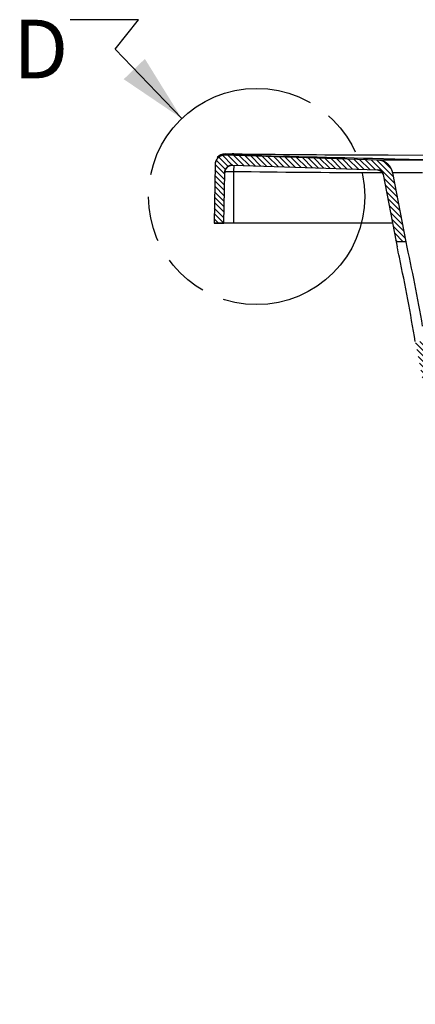
# Model space of a CAD drawing. Units: millimetres. Extents: x -307 to 42, y 41 to 282.
# Drawn here: x -296 to -276, y 231 to 281 of the extents above; entities that cross this region are included whole.
import ezdxf

# ---------------------------------------------------------------- set-up
doc = ezdxf.new("R2010")
doc.units = ezdxf.units.MM
doc.header["$LTSCALE"] = 23.1
doc.linetypes.add('PHANTOM', pattern=[0.8, 0.45, -0.05, 0.1, -0.05, 0.1, -0.05])
doc.layers.get('0').update_dxf_attribs({"linetype": 'CONTINUOUS'})
doc.layers.add('DEFAULT_3', color=7, linetype='PHANTOM')
doc.styles.get("Standard").update_dxf_attribs({"font": 'arial.ttf'})
doc.dimstyles.get("Standard").update_dxf_attribs({"dimtxt": 3, "dimasz": 3.5, "dimexe": 0.18, "dimexo": 0.0625, "dimgap": 0.09, "dimtad": 1, "dimdsep": 46, "dimtxsty": 'Standard', "dimblk": '_FILLED', "dimblk1": '_FILLED', "dimblk2": '_FILLED', "dimcen": 0.09, "dimadec": 0, "dimazin": 0, "dimtol": 1, "dimtp": 0.01, "dimtm": 0.01, "dimtfac": 1, "dimtofl": 0, "dimtmove": 0, "dimatfit": 3, "dimldrblk": '_FILLED', "dimfxl": 0, "dimtolj": 1, "dimarcsym": 0})

# ---------------------------------------------------------------- blocks, each defined once
blk = doc.blocks.new('_FILLED')
at = {"color": 0, "linetype": 'ByBlock'}
blk.add_solid([(0, 0), (-1, 0.2142857143), (-1, -0.2142857143)], dxfattribs=at)

msp = doc.modelspace()

# ---------------------------------------------------------------- hatches: boundary and pattern name
at = {"linetype": 'Continuous'}
h = msp.add_hatch(dxfattribs=at)
h.set_pattern_fill('A', color=0, scale=0.2, angle=45, style=0, pattern_type=0)
h.set_pattern_definition([(135, (-41.51752781369009, 0), (0.1414213562, 0.1414213562), [])])
edge = h.paths.add_edge_path()
edge.add_line((-106.8838781021901, 274.0622438621), (-111.9152891070901, 273.8106667965))
edge.add_spline(control_points=[(-111.9153063431901, 273.8106660389), (-112.1668782599901, 273.7980813234), (-112.3872319050901, 273.6760523289), (-112.53138220149, 273.4694912084)], knot_values=[0, 0, 0, 0, 1, 1, 1, 1], weights=[1, 0.9319501809999999, 0.9319501809999999, 1], degree=3, periodic=0)
edge.add_line((-112.5313914498901, 273.4695000551), (-135.7513946875901, 240.197283059))
edge.add_spline(control_points=[(-135.7513951844901, 240.1972823471), (-136.33461490439, 239.3615799193), (-137.5848227663901, 237.5701424347), (-140.3040853324901, 235.0763548881), (-142.2882178679901, 235.0243963574), (-143.3069556759901, 234.9977197691)], knot_values=[0, 0, 0, 0, 0.3333335718, 0.6666672383, 1, 1, 1, 1], degree=3, periodic=0)
edge.add_line((-254.0807884759901, 232.0970048715), (-143.3069621508901, 234.9977195995))
edge.add_spline(control_points=[(-254.0807884759901, 232.0970048715), (-254.22744532549, 232.0931645267), (-254.3593664975901, 232.0289789823), (-254.4529008977901, 231.9159555524)], knot_values=[0, 0, 0, 0, 1, 1, 1, 1], weights=[1, 0.9402393263, 0.9402393263, 1], degree=3, periodic=0)
edge.add_spline(control_points=[(-255.7569658076901, 231.2051442728), (-255.2407791807901, 231.2666805001), (-254.78434167559, 231.5154778974), (-254.4529121158901, 231.9159648361)], knot_values=[0, 0, 0, 0, 1, 1, 1, 1], weights=[1, 0.9523419066, 0.9523419066, 1], degree=3, periodic=0)
edge.add_line((-255.7569658076901, 230.6910822096), (-255.7569658076901, 231.2051442728))
edge.add_line((-255.19506897169, 230.6910822096), (-255.75696580769, 230.6910822096))
edge.add_spline(control_points=[(-255.19506897169, 230.6910822096), (-254.9643100032902, 230.6910822096), (-254.7535922320901, 230.7851445424), (-254.5995169350902, 230.9569307595)], knot_values=[0, 0, 0, 0, 1, 1, 1, 1], weights=[1, 0.9421006329, 0.9421006329, 1], degree=3, periodic=0)
edge.add_spline(control_points=[(-253.1629906752901, 231.6208668564), (-253.7206556428901, 231.6062638853), (-254.2270423542901, 231.3722212367), (-254.5995169165901, 230.9569307801)], knot_values=[0, 0, 0, 0, 1, 1, 1, 1], weights=[1, 0.9456055414, 0.9456055414, 1], degree=3, periodic=0)
edge.add_line((-253.1629906752901, 231.6208668564), (-143.2938736766901, 234.497890937))
edge.add_spline(control_points=[(-143.2938631128901, 234.4978912137), (-142.7844967542901, 234.511229405), (-141.75001306029, 234.5338546126), (-140.1215230792901, 234.9148479588), (-138.6107631447901, 235.9465379324), (-136.88113188369, 237.7041074442), (-135.9245911531901, 239.0754321887), (-135.3413715101901, 239.9111345066)], knot_values=[0, 0, 0, 0, 0.1666655667, 0.3333324841, 0.4999994015, 0.6666663189, 1, 1, 1, 1], degree=3, periodic=0)
edge.add_line((-135.3413707030901, 239.9111356631), (-112.12136746549, 273.1833526593))
edge.add_spline(control_points=[(-112.1213586880901, 273.1833442133), (-112.0673045108902, 273.2608055067), (-111.9846736331901, 273.3065684187), (-111.89033484539, 273.3112906188)], knot_values=[0, 0, 0, 0, 1, 1, 1, 1], weights=[1, 0.9319512239, 0.9319512239, 1], degree=3, periodic=0)
edge.add_line((-111.8903181564901, 273.3107463375), (-107.2715742527902, 273.5421257691))
edge.add_spline(control_points=[(-107.2715742710901, 273.542126134), (-107.0314598162901, 273.5541530096), (-106.8558208644901, 273.3899867652), (-106.8516250360901, 273.1496079137)], knot_values=[0, 0, 0, 0, 1, 1, 1, 1], weights=[1, 0.7969933602, 0.7969933602, 1], degree=3, periodic=0)
edge.add_line((-106.8069658076901, 270.5910822096), (-106.85162503999, 273.1496079131))
edge.add_line((-106.8069658076901, 270.5910822096), (-106.3069658076901, 270.5910822096))
edge.add_line((-106.3589908334901, 273.5715939391), (-106.3069658076902, 270.5910822096))
edge.add_spline(control_points=[(-106.3589908187901, 273.5715939395), (-106.3642351985901, 273.8720442609), (-106.58375678589, 274.0772470187), (-106.8838781184901, 274.0622441886)], knot_values=[0, 0, 0, 0, 1, 1, 1, 1], weights=[1, 0.7970169831, 0.7970169831, 1], degree=3, periodic=0)
edge = h.paths.add_edge_path()
edge.add_line((-277.9450549273901, 273.8123535458), (-285.7382047132901, 274.0721375818))
edge.add_spline(control_points=[(-285.7382028911901, 274.07219228), (-286.0346254885901, 274.08206651), (-286.2495979391902, 273.8777366243), (-286.25477409629, 273.5811947822)], knot_values=[0, 0, 0, 0, 1, 1, 1, 1], weights=[1, 0.8009882254999999, 0.8009882254999999, 1], degree=3, periodic=0)
edge.add_line((-286.2547731988901, 273.5811947664), (-286.3069658076902, 270.5910822096))
edge.add_line((-286.3069658076902, 270.5910822096), (-285.8069658076902, 270.5910822096))
edge.add_line((-285.8069658076902, 270.5910822096), (-285.7620186682901, 273.1661020994))
edge.add_spline(control_points=[(-285.7620187659901, 273.1661021014), (-285.7578778351901, 273.4033358701), (-285.5858993711901, 273.5667996772), (-285.3487610261901, 273.558899443)], knot_values=[0, 0, 0, 0, 1, 1, 1, 1], weights=[1, 0.8009873836, 0.8009873836, 1], degree=3, periodic=0)
edge.add_line((-285.3487614493901, 273.5588867401), (-277.96171480319, 273.3126318483))
edge.add_spline(control_points=[(-277.9617141277901, 273.3126309637), (-277.8157827434901, 273.3077665213), (-277.70475582079, 273.2129369153), (-277.6771280288901, 273.0695621028)], knot_values=[0, 0, 0, 0, 1, 1, 1, 1], weights=[1, 0.8544056761, 0.8544056761, 1], degree=3, periodic=0)
edge.add_line((-277.6771315427901, 273.0695616326), (-277.0164856739901, 269.6410822096))
edge.add_line((-276.5072875779902, 269.6410822096), (-277.0164856739901, 269.6410822096))
edge.add_line((-276.5072875779902, 269.6410822096), (-277.1861634854902, 273.1641680102))
edge.add_spline(control_points=[(-277.18615977439, 273.164167536), (-277.2598329873899, 273.5465015642), (-277.55590519369, 273.7993815756), (-277.9450565557901, 273.8123534267)], knot_values=[0, 0, 0, 0, 1, 1, 1, 1], weights=[1, 0.8544050689, 0.8544050689, 1], degree=3, periodic=0)
edge = h.paths.add_edge_path()
edge.add_line((-262.5331431392901, 232.0970048715), (-265.3069658076902, 232.1696399743))
edge.add_spline(control_points=[(-265.3069658076902, 232.1696399743), (-265.5214342973901, 232.1752560293), (-265.9491009545901, 232.1861169615), (-266.5984202297901, 232.2555140797), (-267.2180284007901, 232.4279578897), (-267.77970594779, 232.7263129341), (-268.3053198336901, 233.1537550217), (-268.8174278238901, 233.7045489579), (-269.3216903658902, 234.4085649178), (-269.7577329215901, 235.2591608067), (-270.0673886132901, 236.2364129897), (-270.2056977957901, 236.9384317888), (-270.27565167539, 237.3014635552)], knot_values=[0, 0, 0, 0, 0.1, 0.2, 0.3, 0.4, 0.5, 0.6, 0.7, 0.8, 0.9, 1, 1, 1, 1], degree=3, periodic=0)
edge.add_line((-270.27565167539, 237.3014635552), (-275.52455047639, 264.5410822096))
edge.add_line((-275.5245504763901, 264.5410822096), (-276.0337485723901, 264.5410822096))
edge.add_line((-276.0337485723901, 264.5410822096), (-270.7666197326901, 237.2068571776))
edge.add_spline(control_points=[(-270.7666197349902, 237.2068571895), (-270.6983366072901, 236.8524959361), (-270.56090011999, 236.1620591067), (-270.2602547296901, 235.1835405604), (-269.8449162588901, 234.3087842085), (-269.3475075830901, 233.5619077322), (-268.8408829089901, 232.9727309887), (-268.3254686961901, 232.5074020839), (-267.7957933167901, 232.1544447461), (-267.2176753262901, 231.9052254199), (-266.5960908911901, 231.7498464658), (-265.9554690682901, 231.6841907625), (-265.5320599482901, 231.6753628756), (-265.3200542817901, 231.6698113118)], knot_values=[0, 0, 0, 0, 0.0909090909, 0.1818181818, 0.2727272727, 0.3636363636, 0.4545454545000001, 0.5454545454999999, 0.6363636364, 0.7272727273, 0.8181818181999999, 0.9090909091, 1, 1, 1, 1], degree=3, periodic=0)
edge.add_line((-263.45094094009, 231.6208668564), (-265.3200542817901, 231.6698113118))
edge.add_spline(control_points=[(-263.45094094009, 231.6208668564), (-262.8932759724901, 231.6062638853), (-262.38688926109, 231.3722212367), (-262.0144146987901, 230.9569307801)], knot_values=[0, 0, 0, 0, 1, 1, 1, 1], weights=[1, 0.9456055414, 0.9456055414, 1], degree=3, periodic=0)
edge.add_spline(control_points=[(-261.4188626436901, 230.6910822096), (-261.6496216114901, 230.6910822096), (-261.8603393821901, 230.7851445419), (-262.0144146791901, 230.9569307582)], knot_values=[0, 0, 0, 0, 1, 1, 1, 1], weights=[1, 0.9421006331999999, 0.9421006331999999, 1], degree=3, periodic=0)
edge.add_line((-260.8569658076901, 230.6910822096), (-261.4188626436901, 230.6910822096))
edge.add_line((-260.8569658076901, 230.6910822096), (-260.8569658076901, 231.2051442728))
edge.add_spline(control_points=[(-260.8569658076901, 231.2051442728), (-261.3731524345901, 231.2666805001), (-261.8295899397901, 231.5154778974), (-262.1610194994901, 231.9159648361)], knot_values=[0, 0, 0, 0, 1, 1, 1, 1], weights=[1, 0.9523419066, 0.9523419066, 1], degree=3, periodic=0)
edge.add_spline(control_points=[(-262.5331431392901, 232.0970048715), (-262.3864862898901, 232.0931645267), (-262.2545651177901, 232.0289789823), (-262.1610307175901, 231.9159555524)], knot_values=[0, 0, 0, 0, 1, 1, 1, 1], weights=[1, 0.9402393263, 0.9402393263, 1], degree=3, periodic=0)

# ---------------------------------------------------------------- linework, layer by layer
at = {"color": 0, "linetype": 'Continuous'}
for p, q in [((-285.6755899952901, 274.1360769854), (-285.62867623289, 274.1363799543)), ((-285.62867623289, 274.1363799543), (-285.5420601773901, 274.1364203866)), ((-285.5420601773901, 274.1364203866), (-285.4377351231901, 274.1359130828)), ((-285.4377351231901, 274.1359130828), (-285.30084272419, 274.1345802808)), ((-285.3008417921901, 274.1345074191), (-285.30084272319, 274.1345802662)), ((-277.9450549273901, 273.8123535458), (-285.7382047132901, 274.0721375818)), ((-277.9450549273901, 273.8123535458), (-285.7382047132901, 274.0721375818)), ((-278.5440184453901, 274.079097945), (-277.9439694029901, 274.0768441448)), ((-277.0722953501901, 273.8598729555), (-278.2142327185901, 273.888210473)), ((-277.9448840494902, 273.812346151), (-277.94505649149, 273.8123535972)), ((-274.8669917028901, 273.805411929), (-277.9450565224901, 273.8123535192)), ((-277.9439694029901, 274.0768441448), (-277.4228331546901, 274.0752418167)), ((-277.4228331546901, 274.0752418167), (-275.1846801745901, 274.07212312)), ((-274.8669917028901, 273.805411929), (-277.0722953501901, 273.8598729555)), ((-286.2547731988901, 273.5811947664), (-286.3069658076902, 270.5910822096)), ((-286.2547731988901, 273.5811947664), (-286.3069658076902, 270.5910822096)), ((-285.8069658076902, 270.5910822096), (-285.7620186682901, 273.1661020994)), ((-285.8069658076902, 270.5910822096), (-285.7620186682901, 273.1661020994)), ((-285.3780519366901, 273.2350615869), (-285.3069658076902, 273.2349692277)), ((-285.3487614493901, 273.5588867401), (-277.96171480319, 273.3126318483)), ((-285.3487614493901, 273.5588867401), (-277.96171480319, 273.3126318483)), ((-285.3027734642901, 273.5573314558), (-285.3069658076902, 273.2349692277)), ((-285.3069658076902, 273.2349692277), (-285.3069658076902, 270.5910822096)), ((-278.1896733960901, 273.17370342), (-277.9619262515901, 273.172752982)), ((-277.9619262515901, 273.172752982), (-277.7184998699901, 273.1718067543)), ((-277.9614231405901, 273.31262032), (-277.9616780697901, 273.3126306221)), ((-276.5072875779902, 269.6410822096), (-277.1861634854901, 273.1641680102)), ((-276.5072875779902, 269.6410822096), (-277.1861634854901, 273.1641680102)), ((-275.6699855860901, 273.1607162374), (-277.1861634891901, 273.1641680392)), ((-277.6771315427901, 273.0695616326), (-277.01648567399, 269.6410822096)), ((-277.6771315427901, 273.0695616326), (-277.01648567399, 269.6410822096)), ((-286.3069658076902, 270.5910822096), (-285.8069658076902, 270.5910822096)), ((-277.1995445457901, 270.5910822096), (-286.3069658076902, 270.5910822096)), ((-276.5072875779902, 269.6410822096), (-277.01648567399, 269.6410822096)), ((-276.5072875779902, 269.6410822096), (-277.01648567399, 269.6410822096)), ((-277.01648567399, 269.6410822096), (-276.9586535036901, 269.3748458012))]:
    msp.add_line(p, q, dxfattribs=at)
for points in [[(-286.05821277069, 274.029826663), (-286.02652138809, 274.0522616374), (-285.99410896219, 274.0716682623), (-285.9609745079902, 274.0882817779), (-285.9276819336901, 274.1020391878), (-285.8955405946901, 274.1127716096), (-285.8641380483901, 274.1210059829), (-285.8342242657901, 274.1269005573), (-285.80873922289, 274.1305038495), (-285.7891399149901, 274.1324512959), (-285.7731479085901, 274.133575271), (-285.75813653289, 274.1343289677), (-285.74374559489, 274.1348527785), (-285.7296453118901, 274.1352383327), (-285.7138643872901, 274.1355659926), (-285.6755899952901, 274.1360769854)], [(-286.1450088319901, 273.9445208954), (-286.1177961486901, 273.9759458943), (-286.0887564506901, 274.004383176), (-286.05821277069, 274.029826663)]]:
    msp.add_lwpolyline(points, dxfattribs=at)
for centre, radius, start, end in [((-285.61434538489, 248.5077855452), 25.6286394329, 89.2991090776031, 89.47857713120703), ((-275.1152648206901, 1104.1959385299), 830.1239216972, 269.2969661497968, 269.7633441645063), ((-285.7548493512901, 273.5724685633), 0.5000008978, 88.0921070446027, 179.0000000186), ((-277.9717087056902, 273.0127975049), 0.8000000061, 10.90683232210081, 88.09082711510489), ((-285.36207959029, 273.1591211372), 0.4000000977000001, 88.0919040119957, 179.000000049), ((-274.5998171546901, 1103.6509453228), 830.4850006992, 269.2612853639995, 269.7523323695953), ((-277.9717087055901, 273.0127975046), 0.2999999914, 10.90699544590099, 88.09082291219401), ((-377.23367607059, 247.5829831657), 103.1133602992, 9.910955045700403, 12.35222442939937), ((-379.7319216629901, 247.186097463), 105.1412630748, 11.88964575089948, 12.18315877709912), ((-377.96518579349, 247.5401559159), 103.3394861067, 9.469078276699786, 11.8993669780011)]:
    msp.add_arc(centre, radius, start, end, dxfattribs=at)
for points, start_tangent, end_tangent in [([(-285.7470407252902, 274.1330109554), (-286.13176990139, 273.9604860658)], (-0.9999088366112237, 0.01350253556890725), (-0.6547511408646555, -0.7558445233885288)), ([(-285.7470407252902, 274.1330109552), (-285.7206824829901, 274.1350099378), (-285.6455009892901, 274.1361519217), (-285.3811139959901, 274.1353637043)], (-0.03383829302337745, 0.9994273209820033), (0.9999584305019636, -0.009117964029848357)), ([(-285.7382028911901, 274.07219228), (-285.7437815520901, 274.07234695), (-285.7493873924901, 274.0724396271), (-285.75501954639, 274.072469432), (-285.7606771199901, 274.072435497), (-285.7663591919901, 274.0723369672), (-285.7720648133901, 274.0721730015), (-285.77779300779, 274.0719427731), (-285.7835427713901, 274.0716454711), (-285.78931307329, 274.0712803008), (-285.7951028556901, 274.0708464852), (-285.80091103379, 274.0703432655), (-285.8067364967901, 274.0697699023), (-285.8125781071901, 274.0691256768), (-285.8184347019901, 274.0684098913), (-285.8243050928901, 274.0676218705), (-285.8301880663901, 274.0667609622), (-285.8360823844901, 274.0658265388), (-285.8419867852901, 274.0648179974), (-285.8478999831901, 274.0637347615), (-285.8538206699901, 274.0625762818), (-285.8597475151901, 274.0613420366), (-285.8656791663901, 274.0600315333), (-285.87161425059, 274.0586443092), (-285.8775513745901, 274.0571799322), (-285.88348912589, 274.0556380015), (-285.8894260731901, 274.0540181491), (-285.8953607678901, 274.0523200397), (-285.9012917442901, 274.0505433725), (-285.9072175209901, 274.048687881), (-285.9131366016901, 274.0467533343), (-285.9190474762901, 274.0447395378), (-285.9249486218901, 274.0426463337), (-285.9308385036901, 274.0404736016), (-285.9367155764901, 274.0382212592), (-285.9425782854901, 274.035889263), (-285.9484250673901, 274.0334776085), (-285.9542543521901, 274.0309863309), (-285.9600645634901, 274.0284155057), (-285.9658541205901, 274.0257652486), (-285.9716214393901, 274.0230357164), (-285.9773649334901, 274.0202271068), (-285.9830830158901, 274.0173396592), (-285.9887740999901, 274.0143736544), (-285.99443660119, 274.0113294152), (-286.0000689379901, 274.008207306), (-286.0056695337901, 274.0050077334), (-286.0112368176901, 274.0017311457), (-286.01676922619, 273.9983780334), (-286.0222652044902, 273.9949489286), (-286.02772320809, 273.9914444049), (-286.0331417037901, 273.9878650777), (-286.0385191713901, 273.9842116031), (-286.0438541047902, 273.9804846783), (-286.0491450136901, 273.9766850408), (-286.0543904245901, 273.9728134684), (-286.0595888822901, 273.9688707781), (-286.0647389511901, 273.9648578259), (-286.0698392167901, 273.9607755066), (-286.0748882865901, 273.9566247522), (-286.0798847913901, 273.9524065323), (-286.0848273868901, 273.9481218524), (-286.08971475469, 273.9437717537), (-286.0945456030901, 273.9393573122), (-286.0993186689901, 273.9348796376), (-286.1040327181901, 273.9303398724), (-286.1086865469902, 273.9257391911), (-286.1132789830901, 273.9210787992), (-286.1178088863901, 273.9163599319), (-286.1222751501901, 273.9115838532), (-286.1266767018901, 273.9067518547), (-286.1310125038901, 273.9018652545), (-286.1352815544901, 273.896925396), (-286.1394828886901, 273.8919336467), (-286.1436155783902, 273.8868913968), (-286.1476787338901, 273.8818000582), (-286.1516715037901, 273.876661063), (-286.1555930757901, 273.8714758622), (-286.1594426773901, 273.8662459246), (-286.1632195758901, 273.8609727352), (-286.1669230791902, 273.8556577939), (-286.1705525358901, 273.8503026142), (-286.17410733579, 273.8449087219), (-286.17758690969, 273.8394776535), (-286.1809907301902, 273.8340109552), (-286.1843183111901, 273.828510181), (-286.18756920859, 273.8229768918), (-286.1907430194901, 273.8174126539), (-286.1938393830901, 273.8118190375), (-286.1968579798901, 273.8061976155), (-286.19979853169, 273.800549962), (-286.2026608016901, 273.7948776513), (-286.2054445940901, 273.7891822563), (-286.2081497535901, 273.7834653473), (-286.2107761652901, 273.7777284907), (-286.2133237544901, 273.7719732478), (-286.2157924856901, 273.7662011738), (-286.2181823627901, 273.760413816), (-286.22049342799, 273.7546127132), (-286.2227257617901, 273.7487993946), (-286.2248794818901, 273.7429753781), (-286.2269547429901, 273.7371421699), (-286.2289517358901, 273.7313012628), (-286.2308706869901, 273.725454136), (-286.2327118574901, 273.7196022533), (-286.2344755423901, 273.7137470626), (-286.2361620701902, 273.7078899951), (-286.2377718016901, 273.7020324641), (-286.2393051295901, 273.6961758645), (-286.2407624772901, 273.6903215715), (-286.24214429789, 273.6844709406), (-286.2434510739901, 273.6786253064), (-286.2446833160901, 273.6727859817), (-286.2458415620902, 273.6669542576), (-286.24692637629, 273.6611314023), (-286.2479383481901, 273.6553186606), (-286.2488780921901, 273.6495172539), (-286.2497462457901, 273.643728379), (-286.2505434694901, 273.6379532081), (-286.2512704451901, 273.6321928885), (-286.2519278756902, 273.6264485418), (-286.2525164833901, 273.620721264), (-286.2530370095901, 273.615012125), (-286.2534902133901, 273.6093221684), (-286.2538768706901, 273.6036524112), (-286.2541977736901, 273.598003844), (-286.2544537292902, 273.5923774301), (-286.2546455586901, 273.5867741063), (-286.25477409629, 273.5811947822)], (-0.9994456390651564, 0.03329286040041362), (-0.01745240645054618, -0.9998476951561599)), ([(-278.2142327185901, 273.888210473), (-285.7422300391901, 274.0768328882)], (-0.9996913043115159, 0.02484544392721465), (-0.9996820744673475, 0.02521408314138784)), ([(-277.18615977439, 273.164167536), (-277.1876750128901, 273.1718295091), (-277.1892704760901, 273.1795021139), (-277.19094671639, 273.1871842183), (-277.19270426719, 273.1948746716), (-277.1945436427901, 273.2025723054), (-277.1964653373901, 273.2102759335), (-277.1984698245901, 273.2179843527), (-277.2005575566901, 273.2256963428), (-277.2027289643901, 273.2334106671), (-277.2049844561901, 273.2411260731), (-277.2073244173901, 273.2488412925), (-277.2097492100901, 273.2565550421), (-277.21225917229, 273.2642660239), (-277.2148546173901, 273.2719729258), (-277.2175358337901, 273.2796744223), (-277.22030308419, 273.2873691747), (-277.2231566054901, 273.2950558318), (-277.2260966077901, 273.3027330308), (-277.2291232739901, 273.3103993974), (-277.2322367597901, 273.3180535468), (-277.2354371928901, 273.325694084), (-277.2387246722901, 273.3333196049), (-277.2420992685901, 273.3409286968), (-277.2455610229902, 273.348519939), (-277.24910994719, 273.3560919034), (-277.2527460230901, 273.3636431558), (-277.2564692020901, 273.3711722561), (-277.2602794053901, 273.3786777591), (-277.2641765230901, 273.3861582156), (-277.2681604142902, 273.393612173), (-277.2722309069901, 273.4010381762), (-277.2763877972901, 273.4084347681), (-277.2806308497901, 273.415800491), (-277.2849597970901, 273.4231338868), (-277.2893743399901, 273.4304334984), (-277.2938741467901, 273.4376978703), (-277.2984588538901, 273.4449255493), (-277.3031280652901, 273.4521150859), (-277.3078813525901, 273.4592650346), (-277.3127182552901, 273.466373955), (-277.31763828059, 273.4734404129), (-277.3226409031901, 273.4804629809), (-277.32772556599, 273.4874402394), (-277.3328916796901, 273.4943707776), (-277.3381386231902, 273.5012531941), (-277.3434657437901, 273.5080860981), (-277.3488723570902, 273.5148681101), (-277.35435774759, 273.5215978628), (-277.3599211686901, 273.5282740022), (-277.3655618431901, 273.5348951881), (-277.3712789634901, 273.5414600951), (-277.3770716917901, 273.5479674138), (-277.3829391609901, 273.554415851), (-277.3888804742901, 273.5608041311), (-277.39489470649, 273.5671309966), (-277.4009809038901, 273.573395209), (-277.4071380847901, 273.5795955497), (-277.4133652402901, 273.5857308206), (-277.4196613347901, 273.591799845), (-277.4260253061901, 273.5978014682), (-277.4324560669901, 273.6037345584), (-277.4389525044901, 273.6095980073), (-277.4455134817902, 273.6153907308), (-277.45213783809, 273.6211116697), (-277.4588243896901, 273.6267597904), (-277.4655719303901, 273.6323340852), (-277.4723792325901, 273.6378335734), (-277.4792450476901, 273.6432573015), (-277.4861681069901, 273.648604344), (-277.4931471225901, 273.6538738035), (-277.5001807877901, 273.659064812), (-277.5072677784901, 273.6641765303), (-277.5144067535902, 273.6692081493), (-277.5215963558901, 273.6741588902), (-277.52883521289, 273.6790280047), (-277.5361219379901, 273.6838147754), (-277.5434551309901, 273.6885185163), (-277.5508333790901, 273.693138573), (-277.5582552577901, 273.6976743229), (-277.5657193317901, 273.7021251757), (-277.5732241559901, 273.7064905733), (-277.5807682759901, 273.7107699899), (-277.5883502295901, 273.7149629329), (-277.5959685471901, 273.7190689419), (-277.6036217529901, 273.7230875898), (-277.6113083658901, 273.7270184822), (-277.6190268999901, 273.7308612579), (-277.62677586629, 273.7346155884), (-277.6345537725902, 273.7382811784), (-277.64235912539, 273.7418577654), (-277.6501904299901, 273.7453451196), (-277.6580461917902, 273.7487430441), (-277.66592491689, 273.7520513746), (-277.6738251133901, 273.755269979), (-277.68174529169, 273.7583987575), (-277.6896839657901, 273.7614376424), (-277.69763965379, 273.7643865975), (-277.70561087909, 273.7672456185), (-277.7135961707901, 273.7700147318), (-277.7215940645901, 273.772693995), (-277.7296031036901, 273.7752834961), (-277.7376218395901, 273.7777833534), (-277.7456488326901, 273.7801937149), (-277.7536826529902, 273.782514758), (-277.76172188089, 273.7847466889), (-277.7697651078901, 273.7868897427), (-277.7778109371901, 273.7889441822), (-277.7858579843901, 273.7909102979), (-277.79390487829, 273.7927884076), (-277.8019502608901, 273.7945788552), (-277.80999278899, 273.7962820112), (-277.8180311336901, 273.7978982711), (-277.8260639817901, 273.7994280558), (-277.83409003579, 273.8008718104), (-277.8421080144901, 273.8022300037), (-277.8501166538902, 273.8035031279), (-277.8581147069901, 273.8046916978), (-277.8661009447901, 273.8057962502), (-277.8740741562901, 273.8068173434), (-277.8820331491901, 273.8077555565), (-277.88997675019, 273.8086114886), (-277.8979038051901, 273.8093857586), (-277.9058131797901, 273.810079004), (-277.9137037595901, 273.810691881), (-277.9215744504901, 273.8112250631), (-277.9294241785901, 273.8116792408), (-277.9372518909901, 273.8120551211), (-277.9450565557901, 273.8123534267)], (-0.1892125374393556, 0.9819361566190342), (-0.9994448950935553, 0.03331518679870295)), ([(-285.7620187659901, 273.1661021014), (-285.7619159358901, 273.1705655616), (-285.7617624721901, 273.1750482216), (-285.7615577074901, 273.1795493538), (-285.76130098469, 273.1840682087), (-285.7609916582901, 273.1886040157), (-285.7606290946901, 273.1931559823), (-285.7602126729901, 273.1977232949), (-285.7597417859901, 273.2023051186), (-285.7592158405901, 273.2069005975), (-285.7586342588901, 273.2115088548), (-285.7579964785901, 273.2161289932), (-285.7573019542901, 273.2207600948), (-285.75655015759, 273.225401222), (-285.7557405782901, 273.2300514171), (-285.7548727251901, 273.2347097033), (-285.7539461262901, 273.2393750845), (-285.7529603303901, 273.2440465462), (-285.7519149071901, 273.2487230556), (-285.7508094481901, 273.2534035623), (-285.7496435673901, 273.2580869987), (-285.7484169021901, 273.2627722805), (-285.7471291138901, 273.2674583074), (-285.7457798884901, 273.2721439635), (-285.7443689371901, 273.2768281181), (-285.7428959972901, 273.2815096264), (-285.7413608325901, 273.2861873299), (-285.7397632342901, 273.2908600576), (-285.73810302129, 273.2955266262), (-285.7363800408901, 273.3001858414), (-285.7345941693901, 273.3048364983), (-285.7327453124901, 273.3094773824), (-285.7308334059901, 273.3141072705), (-285.72885841589, 273.3187249316), (-285.72682033929, 273.3233291276), (-285.7247192043901, 273.3279186146), (-285.7225550710901, 273.3324921435), (-285.7203280313901, 273.337048461), (-285.7180382092902, 273.341586311), (-285.7156857615901, 273.3461044351), (-285.7132708777901, 273.350601574), (-285.71079378029, 273.3550764682), (-285.7082547246901, 273.3595278596), (-285.70565399989, 273.3639544918), (-285.70299192789, 273.3683551119), (-285.70026886409, 273.3727284712), (-285.6974851974901, 273.3770733263), (-285.69464134989, 273.3813884405), (-285.69173777669, 273.3856725844), (-285.6887749659901, 273.3899245375), (-285.6857534389901, 273.3941430888), (-285.6826737493901, 273.3983270385), (-285.6795364831901, 273.4024751986), (-285.6763422586901, 273.406586394), (-285.6730917254902, 273.4106594639), (-285.6697855647901, 273.4146932627), (-285.6664244883901, 273.4186866608), (-285.6630092386902, 273.422638546), (-285.6595405877902, 273.4265478244), (-285.6560193369901, 273.4304134212), (-285.6524463163901, 273.4342342819), (-285.6488223841901, 273.4380093733), (-285.6451484255902, 273.441737684), (-285.6414253526901, 273.4454182261), (-285.6376541033901, 273.449050035), (-285.6338356406901, 273.4526321712), (-285.6299709518901, 273.4561637207), (-285.6260610475902, 273.4596437956), (-285.6221069609901, 273.4630715353), (-285.6181097469901, 273.4664461067), (-285.6140704809901, 273.4697667054), (-285.6099902581901, 273.4730325558), (-285.6058701927901, 273.4762429122), (-285.6017114162901, 273.4793970588), (-285.5975150772902, 273.4824943109), (-285.5932823399901, 273.4855340147), (-285.5890143828901, 273.488515548), (-285.58471239869, 273.491438321), (-285.5803775918901, 273.4943017758), (-285.5760111787901, 273.4971053875), (-285.5716143860901, 273.4998486638), (-285.5671884491901, 273.5025311458), (-285.56273461209, 273.5051524078), (-285.5582541255901, 273.5077120575), (-285.55374824619, 273.5102097362), (-285.5492182354901, 273.5126451187), (-285.5446653585901, 273.5150179133), (-285.54009088319, 273.5173278619), (-285.53549607849, 273.5195747398), (-285.5308822140901, 273.5217583556), (-285.5262505591901, 273.523878551), (-285.5216023810901, 273.5259352007), (-285.5169389444901, 273.527928212), (-285.5122615101901, 273.5298575246), (-285.5075713343901, 273.5317231103), (-285.50286966779, 273.5335249727), (-285.4981577540901, 273.5352631467), (-285.4934368294901, 273.5369376981), (-285.4887081218901, 273.5385487231), (-285.4839728496901, 273.5400963481), (-285.4792322208901, 273.5415807287), (-285.4744874324902, 273.5430020497), (-285.4697396696901, 273.5443605242), (-285.4649901048901, 273.545656393), (-285.4602398972901, 273.5468899241), (-285.45549019169, 273.5480614122), (-285.4507421180901, 273.5491711778), (-285.4459967911901, 273.5502195665), (-285.44125530939, 273.5512069486), (-285.4365187544902, 273.5521337182), (-285.4317881908901, 273.5530002925), (-285.4270646652901, 273.5538071111), (-285.4223492060901, 273.5545546353), (-285.4176428227901, 273.5552433471), (-285.4129465058901, 273.5558737489), (-285.4082612260901, 273.5564463623), (-285.4035879340901, 273.5569617276), (-285.3989275602901, 273.5574204029), (-285.3942810145901, 273.5578229634), (-285.3896491857901, 273.5581700006), (-285.3850329415901, 273.5584621214), (-285.3804331283901, 273.5586999475), (-285.3758505707901, 273.5588841146), (-285.3712860718902, 273.5590152715), (-285.36674041279, 273.5590940797), (-285.3622143525901, 273.559121212), (-285.3577086283901, 273.5590973523), (-285.35322395539, 273.5590231948), (-285.3487610261901, 273.558899443)], (0.01745240631813234, 0.999847695158471), (0.9994455210843274, -0.03329640197495217)), ([(-285.7537175314901, 273.2349292319), (-285.7077020644901, 273.235115808), (-285.3780519366901, 273.2350615869)], (0.9999614897130326, 0.008776052124548999), (0.9999992782068406, -0.001201493153412226)), ([(-277.9617141277901, 273.3126309637), (-277.9558519972901, 273.3123781441), (-277.94995685149, 273.3120078848), (-277.9440318799901, 273.3115180899), (-277.9380803956901, 273.3109067657), (-277.9321058307901, 273.3101720278), (-277.92611173369, 273.3093121095), (-277.92010176399, 273.3083253685), (-277.9140796878901, 273.3072102949), (-277.9080493728901, 273.3059655181), (-277.9020147815901, 273.3045898138), (-277.8959799651901, 273.3030821109), (-277.8899490569901, 273.3014414975), (-277.88392626429, 273.2996672272), (-277.8779158608901, 273.2977587248), (-277.8719221785901, 273.2957155913), (-277.8659495980901, 273.2935376085), (-277.86000254039, 273.2912247436), (-277.8540854565902, 273.2887771525), (-277.84820281829, 273.286195183), (-277.8423591073901, 273.2834793773), (-277.83655880589, 273.2806304737), (-277.8308063845901, 273.2776494079), (-277.82510629339, 273.2745373133), (-277.8194629493901, 273.271295521), (-277.8138807268901, 273.2679255585), (-277.8083639457901, 273.2644291484), (-277.8029168612901, 273.2608082061), (-277.7975436531901, 273.2570648361), (-277.7922484150901, 273.2532013292), (-277.7870351443901, 273.2492201569), (-277.7819077321901, 273.2451239672), (-277.7768699538901, 273.2409155783), (-277.7719254593901, 273.2365979721), (-277.7670777650901, 273.2321742876), (-277.7623302447901, 273.2276478127), (-277.7576861223901, 273.2230219766), (-277.7531484643901, 273.2183003408), (-277.7487201733901, 273.2134865906), (-277.7444039819901, 273.2085845249), (-277.74020244709, 273.2035980471), (-277.7361179460901, 273.1985311546), (-277.7321526715901, 273.1933879288), (-277.72830862929, 273.1881725244), (-277.7245876345901, 273.1828891592), (-277.7209913107901, 273.1775421028), (-277.7175210880901, 273.1721356664), (-277.7141782029901, 273.166674192), (-277.7109636983901, 273.1611620418), (-277.7078784243901, 273.1556035879), (-277.70492303999, 273.1500032017), (-277.7020980148901, 273.1443652443), (-277.69940363239, 273.1386940566), (-277.69683999279, 273.1329939497), (-277.6944070168901, 273.127269196), (-277.6921044504901, 273.1215240204), (-277.6899318692901, 273.1157625918), (-277.6878886835901, 273.1099890156), (-277.6859741447901, 273.104207326), (-277.6841873503901, 273.098421479), (-277.6825272508901, 273.0926353461), (-277.6809926559901, 273.0868527081), (-277.6795822414902, 273.08107725), (-277.6782945561901, 273.0753125554), (-277.6771280288901, 273.0695621028)], (0.9994448926384292, -0.03331526045161501), (0.1892153327587069, -0.9819356179755432))]:
    msp.add_spline(points, degree=3, dxfattribs=dict(at, start_tangent=start_tangent, end_tangent=end_tangent))
at = {"layer": 'DEFAULT_3', "color": 0, "linetype": 'PHANTOM'}
msp.add_circle((-284.1324964286057, 271.9545820813), 5.521637693500001, dxfattribs=at)

# ---------------------------------------------------------------- texts
at = {"color": 0, "linetype": 'Continuous', "insert": (-293.7487827818057, 280.9854970934), "char_height": 3, "width": 2.55, "attachment_point": 3, "line_spacing_factor": 0.9}
msp.add_mtext('D', dxfattribs=at)

# ---------------------------------------------------------------- leaders
at = {"color": 0, "linetype": 'Continuous', "annotation_type": 0, "has_hookline": 1, "hookline_direction": 1, "text_width": 2.480218281036835}
msp.add_leader([(-287.9553274679056, 275.938856879), (-291.3582569809057, 279.4854970934), (-290.1587827818057, 280.9854970934), (-293.6587827818057, 280.9854970934)], dimstyle='Standard', override={"dimtad": 0}, dxfattribs=at)

doc.saveas('drawing.dxf')
